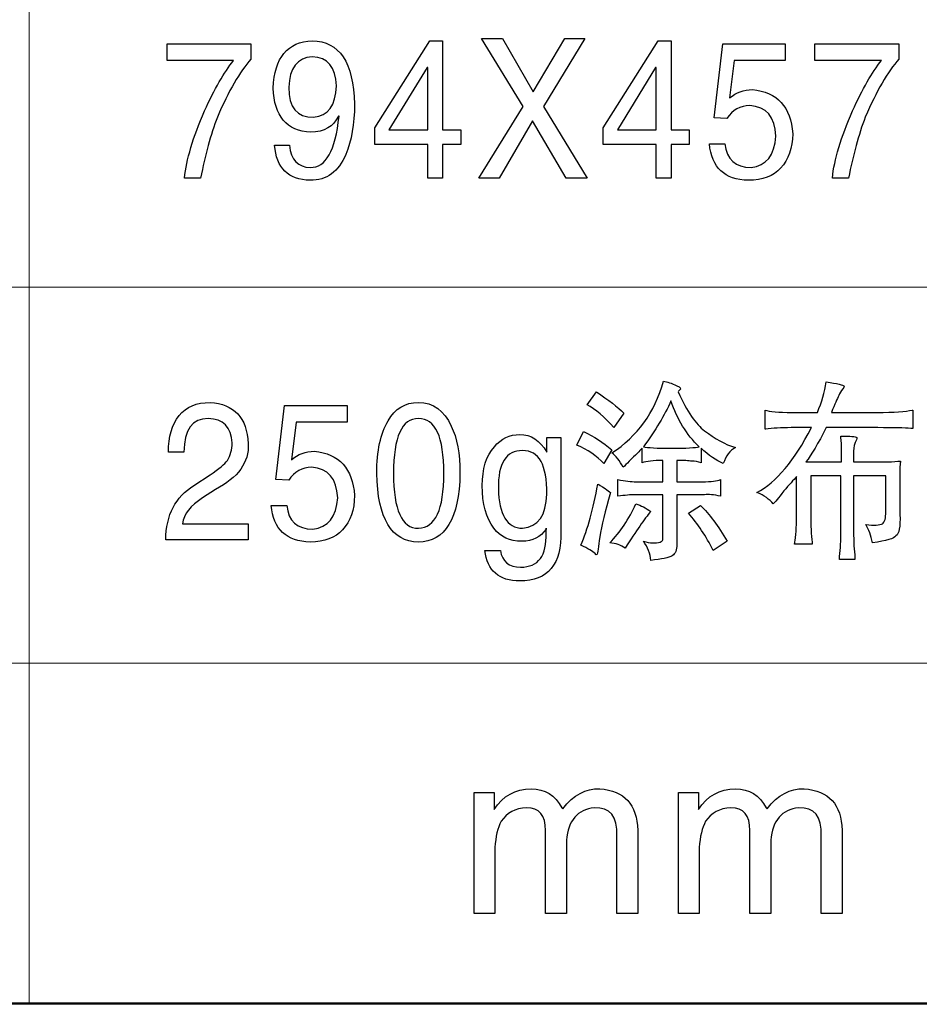
# Model space of a CAD drawing. Units: centimetres. Extents: x -47 to 65, y -51 to 28.
# Drawn here: x 14 to 22, y -51 to -43 of the extents above; entities that cross this region are included whole.
import ezdxf

# ---------------------------------------------------------------- set-up
doc = ezdxf.new("R2010")
doc.units = ezdxf.units.CM
doc.header["$MEASUREMENT"] = 0
doc.layers.add('layer 1', color=7, linetype='Continuous')

msp = doc.modelspace()

# ---------------------------------------------------------------- linework, layer by layer
at = {"layer": 'layer 1', "lineweight": 50}
msp.add_lwpolyline([(-46.94513, -51.22711), (64.98419, -51.22711), (64.98419, 28.03235), (-46.94513, 28.03235), (-46.94513, -51.22711)], close=True, dxfattribs=at)
at = {"layer": 'layer 1', "lineweight": 15}
for points in [[(14.42889, -51.23394), (14.42889, -51.23394), (14.42889, -35.95604), (14.42889, -35.95604)], [(-6.82202, -45.29188), (-6.82202, -45.29188), (44.87367, -45.29188), (44.87367, -45.29188)], [(-6.82202, -48.40792), (-6.82202, -48.40792), (44.87367, -48.40792), (44.87367, -48.40792)]]:
    msp.add_open_spline(points, degree=3, dxfattribs=at)
at = {"layer": 'layer 1'}
for points, knots in [([(18.68803, -43.79411), (18.68803, -43.79411), (19.03273, -43.23182), (19.03273, -43.23182), (19.03273, -43.23182), (19.03273, -43.23182), (18.86595, -43.23182), (18.86595, -43.23182), (18.86595, -43.23182), (18.86595, -43.23182), (18.60476, -43.67416), (18.60476, -43.67416), (18.60476, -43.67416), (18.60476, -43.67416), (18.34902, -43.23182), (18.34902, -43.23182), (18.34902, -43.23182), (18.34902, -43.23182), (18.17656, -43.23182), (18.17656, -43.23182), (18.17656, -43.23182), (18.17656, -43.23182), (18.52126, -43.79411), (18.52126, -43.79411), (18.52126, -43.79411), (18.52126, -43.79411), (18.15426, -44.38794), (18.15426, -44.38794), (18.15426, -44.38794), (18.15426, -44.38794), (18.32104, -44.38794), (18.32104, -44.38794), (18.32104, -44.38794), (18.32104, -44.38794), (18.59906, -43.91406), (18.59906, -43.91406), (18.59906, -43.91406), (18.59906, -43.91406), (18.8771, -44.38794), (18.8771, -44.38794), (18.8771, -44.38794), (18.8771, -44.38794), (19.04957, -44.38794), (19.04957, -44.38794), (19.04957, -44.38794), (19.04957, -44.38794), (18.68803, -43.79411), (18.68803, -43.79411)], [0, 0, 0, 0, 0.0833333, 0.0833333, 0.0833333, 0.0833333, 0.1666667, 0.1666667, 0.1666667, 0.1666667, 0.25, 0.25, 0.25, 0.25, 0.3333333, 0.3333333, 0.3333333, 0.3333333, 0.4166667, 0.4166667, 0.4166667, 0.4166667, 0.5, 0.5, 0.5, 0.5, 0.5833333, 0.5833333, 0.5833333, 0.5833333, 0.6666667, 0.6666667, 0.6666667, 0.6666667, 0.75, 0.75, 0.75, 0.75, 0.8333333, 0.8333333, 0.8333333, 0.8333333, 0.9166667, 0.9166667, 0.9166667, 0.9166667, 1, 1, 1, 1]), ([(15.57117, -43.41512), (15.57117, -43.41512), (16.12154, -43.41512), (16.12154, -43.41512), (16.12154, -43.41512), (16.04373, -43.51189), (15.96402, -43.65098), (15.88241, -43.83185), (15.88241, -43.83185), (15.7861, -44.051), (15.73059, -44.23618), (15.71565, -44.38794), (15.71565, -44.38794), (15.71565, -44.38794), (15.8492, -44.38794), (15.8492, -44.38794), (15.8492, -44.38794), (15.88622, -44.19844), (15.93247, -44.02997), (15.98822, -43.88252), (15.98822, -43.88252), (16.08074, -43.66769), (16.1735, -43.50757), (16.26626, -43.40245), (16.26626, -43.40245), (16.26626, -43.40245), (16.26626, -43.27603), (16.26626, -43.27603), (16.26626, -43.27603), (16.26626, -43.27603), (15.57117, -43.27603), (15.57117, -43.27603), (15.57117, -43.27603), (15.57117, -43.27603), (15.57117, -43.41512), (15.57117, -43.41512)], [0, 0, 0, 0, 0.1111111, 0.1111111, 0.1111111, 0.1111111, 0.2222222, 0.2222222, 0.2222222, 0.2222222, 0.3333333, 0.3333333, 0.3333333, 0.3333333, 0.4444444, 0.4444444, 0.4444444, 0.4444444, 0.5555556, 0.5555556, 0.5555556, 0.5555556, 0.6666667, 0.6666667, 0.6666667, 0.6666667, 0.7777778, 0.7777778, 0.7777778, 0.7777778, 0.8888889, 0.8888889, 0.8888889, 0.8888889, 1, 1, 1, 1]), ([(16.46192, -44.11623), (16.47664, -44.30573), (16.57485, -44.40277), (16.75657, -44.40681), (16.75657, -44.40681), (16.89369, -44.40681), (16.9919, -44.33538), (17.05121, -44.19197), (17.05121, -44.19197), (17.09937, -44.07849), (17.12357, -43.9394), (17.12357, -43.77524), (17.12357, -43.77524), (17.11622, -43.42967), (16.99926, -43.255), (16.77318, -43.25069), (16.77318, -43.25069), (16.56939, -43.25904), (16.46192, -43.38978), (16.45078, -43.64235), (16.45078, -43.64235), (16.45813, -43.87417), (16.56204, -43.99628), (16.76202, -44.00895), (16.76202, -44.00895), (16.87329, -44.00463), (16.9492, -43.96043), (16.99, -43.87632), (16.99, -43.87632), (16.99, -43.87632), (16.9957, -43.87632), (16.9957, -43.87632), (16.9957, -43.87632), (16.96605, -44.16259), (16.88634, -44.30357), (16.75657, -44.29953), (16.75657, -44.29953), (16.65646, -44.29953), (16.59905, -44.23834), (16.58411, -44.11623), (16.58411, -44.11623), (16.58411, -44.11623), (16.46192, -44.11623), (16.46192, -44.11623)], [0, 0, 0, 0, 0.0909091, 0.0909091, 0.0909091, 0.0909091, 0.1818182, 0.1818182, 0.1818182, 0.1818182, 0.2727273, 0.2727273, 0.2727273, 0.2727273, 0.3636364, 0.3636364, 0.3636364, 0.3636364, 0.4545455, 0.4545455, 0.4545455, 0.4545455, 0.5454545, 0.5454545, 0.5454545, 0.5454545, 0.6363636, 0.6363636, 0.6363636, 0.6363636, 0.7272727, 0.7272727, 0.7272727, 0.7272727, 0.8181818, 0.8181818, 0.8181818, 0.8181818, 0.9090909, 0.9090909, 0.9090909, 0.9090909, 1, 1, 1, 1]), ([(18.00319, -44.11003), (18.00319, -44.11003), (18.00319, -43.98981), (18.00319, -43.98981), (18.00319, -43.98981), (18.00319, -43.98981), (17.85302, -43.98981), (17.85302, -43.98981), (17.85302, -43.98981), (17.85302, -43.98981), (17.85302, -43.25069), (17.85302, -43.25069), (17.85302, -43.25069), (17.85302, -43.25069), (17.74745, -43.25069), (17.74745, -43.25069), (17.74745, -43.25069), (17.74745, -43.25069), (17.29149, -43.97094), (17.29149, -43.97094), (17.29149, -43.97094), (17.29149, -43.97094), (17.29149, -44.11003), (17.29149, -44.11003), (17.29149, -44.11003), (17.29149, -44.11003), (17.7306, -44.11003), (17.7306, -44.11003), (17.7306, -44.11003), (17.7306, -44.11003), (17.7306, -44.38794), (17.7306, -44.38794), (17.7306, -44.38794), (17.7306, -44.38794), (17.85302, -44.38794), (17.85302, -44.38794), (17.85302, -44.38794), (17.85302, -44.38794), (17.85302, -44.11003), (17.85302, -44.11003), (17.85302, -44.11003), (17.85302, -44.11003), (18.00319, -44.11003), (18.00319, -44.11003)], [0, 0, 0, 0, 0.0909091, 0.0909091, 0.0909091, 0.0909091, 0.1818182, 0.1818182, 0.1818182, 0.1818182, 0.2727273, 0.2727273, 0.2727273, 0.2727273, 0.3636364, 0.3636364, 0.3636364, 0.3636364, 0.4545455, 0.4545455, 0.4545455, 0.4545455, 0.5454545, 0.5454545, 0.5454545, 0.5454545, 0.6363636, 0.6363636, 0.6363636, 0.6363636, 0.7272727, 0.7272727, 0.7272727, 0.7272727, 0.8181818, 0.8181818, 0.8181818, 0.8181818, 0.9090909, 0.9090909, 0.9090909, 0.9090909, 1, 1, 1, 1]), ([(19.89574, -44.11003), (19.89574, -44.11003), (19.89574, -43.98981), (19.89574, -43.98981), (19.89574, -43.98981), (19.89574, -43.98981), (19.74557, -43.98981), (19.74557, -43.98981), (19.74557, -43.98981), (19.74557, -43.98981), (19.74557, -43.25069), (19.74557, -43.25069), (19.74557, -43.25069), (19.74557, -43.25069), (19.64, -43.25069), (19.64, -43.25069), (19.64, -43.25069), (19.64, -43.25069), (19.18404, -43.97094), (19.18404, -43.97094), (19.18404, -43.97094), (19.18404, -43.97094), (19.18404, -44.11003), (19.18404, -44.11003), (19.18404, -44.11003), (19.18404, -44.11003), (19.62315, -44.11003), (19.62315, -44.11003), (19.62315, -44.11003), (19.62315, -44.11003), (19.62315, -44.38794), (19.62315, -44.38794), (19.62315, -44.38794), (19.62315, -44.38794), (19.74557, -44.38794), (19.74557, -44.38794), (19.74557, -44.38794), (19.74557, -44.38794), (19.74557, -44.11003), (19.74557, -44.11003), (19.74557, -44.11003), (19.74557, -44.11003), (19.89574, -44.11003), (19.89574, -44.11003)], [0, 0, 0, 0, 0.0909091, 0.0909091, 0.0909091, 0.0909091, 0.1818182, 0.1818182, 0.1818182, 0.1818182, 0.2727273, 0.2727273, 0.2727273, 0.2727273, 0.3636364, 0.3636364, 0.3636364, 0.3636364, 0.4545455, 0.4545455, 0.4545455, 0.4545455, 0.5454545, 0.5454545, 0.5454545, 0.5454545, 0.6363636, 0.6363636, 0.6363636, 0.6363636, 0.7272727, 0.7272727, 0.7272727, 0.7272727, 0.8181818, 0.8181818, 0.8181818, 0.8181818, 0.9090909, 0.9090909, 0.9090909, 0.9090909, 1, 1, 1, 1]), ([(20.26934, -43.41512), (20.26934, -43.41512), (20.69185, -43.41512), (20.69185, -43.41512), (20.69185, -43.41512), (20.69185, -43.41512), (20.69185, -43.27603), (20.69185, -43.27603), (20.69185, -43.27603), (20.69185, -43.27603), (20.17469, -43.27603), (20.17469, -43.27603), (20.17469, -43.27603), (20.17469, -43.27603), (20.10256, -43.88872), (20.10256, -43.88872), (20.10256, -43.88872), (20.10256, -43.88872), (20.20814, -43.89519), (20.20814, -43.89519), (20.20814, -43.89519), (20.25629, -43.82349), (20.3194, -43.78764), (20.39721, -43.78764), (20.39721, -43.78764), (20.53433, -43.79627), (20.60669, -43.88037), (20.61404, -44.04048), (20.61404, -44.04048), (20.60289, -44.2006), (20.53433, -44.28686), (20.40836, -44.29953), (20.40836, -44.29953), (20.27859, -44.29953), (20.20624, -44.23429), (20.19153, -44.10356), (20.19153, -44.10356), (20.19153, -44.10356), (20.06366, -44.10356), (20.06366, -44.10356), (20.06366, -44.10356), (20.08216, -44.30168), (20.18963, -44.40277), (20.38606, -44.40681), (20.38606, -44.40681), (20.50468, -44.40681), (20.59364, -44.37311), (20.65295, -44.30573), (20.65295, -44.30573), (20.71961, -44.23429), (20.75306, -44.13941), (20.75306, -44.02161), (20.75306, -44.02161), (20.73811, -43.79815), (20.62709, -43.67605), (20.41951, -43.65502), (20.41951, -43.65502), (20.34905, -43.65502), (20.28595, -43.6782), (20.23043, -43.72457), (20.23043, -43.72457), (20.23043, -43.72457), (20.26934, -43.41512), (20.26934, -43.41512)], [0, 0, 0, 0, 0.0625, 0.0625, 0.0625, 0.0625, 0.125, 0.125, 0.125, 0.125, 0.1875, 0.1875, 0.1875, 0.1875, 0.25, 0.25, 0.25, 0.25, 0.3125, 0.3125, 0.3125, 0.3125, 0.375, 0.375, 0.375, 0.375, 0.4375, 0.4375, 0.4375, 0.4375, 0.5, 0.5, 0.5, 0.5, 0.5625, 0.5625, 0.5625, 0.5625, 0.625, 0.625, 0.625, 0.625, 0.6875, 0.6875, 0.6875, 0.6875, 0.75, 0.75, 0.75, 0.75, 0.8125, 0.8125, 0.8125, 0.8125, 0.875, 0.875, 0.875, 0.875, 0.9375, 0.9375, 0.9375, 0.9375, 1, 1, 1, 1]), ([(20.93758, -43.41512), (20.93758, -43.41512), (21.48795, -43.41512), (21.48795, -43.41512), (21.48795, -43.41512), (21.41014, -43.51189), (21.33043, -43.65098), (21.24882, -43.83185), (21.24882, -43.83185), (21.15251, -44.051), (21.097, -44.23618), (21.08206, -44.38794), (21.08206, -44.38794), (21.08206, -44.38794), (21.21561, -44.38794), (21.21561, -44.38794), (21.21561, -44.38794), (21.25263, -44.19844), (21.29888, -44.02997), (21.35463, -43.88252), (21.35463, -43.88252), (21.44715, -43.66769), (21.53991, -43.50757), (21.63267, -43.40245), (21.63267, -43.40245), (21.63267, -43.40245), (21.63267, -43.27603), (21.63267, -43.27603), (21.63267, -43.27603), (21.63267, -43.27603), (20.93758, -43.27603), (20.93758, -43.27603), (20.93758, -43.27603), (20.93758, -43.27603), (20.93758, -43.41512), (20.93758, -43.41512)], [0, 0, 0, 0, 0.1111111, 0.1111111, 0.1111111, 0.1111111, 0.2222222, 0.2222222, 0.2222222, 0.2222222, 0.3333333, 0.3333333, 0.3333333, 0.3333333, 0.4444444, 0.4444444, 0.4444444, 0.4444444, 0.5555556, 0.5555556, 0.5555556, 0.5555556, 0.6666667, 0.6666667, 0.6666667, 0.6666667, 0.7777778, 0.7777778, 0.7777778, 0.7777778, 0.8888889, 0.8888889, 0.8888889, 0.8888889, 1, 1, 1, 1]), ([(16.78433, -43.88252), (16.64721, -43.88684), (16.57865, -43.80462), (16.57865, -43.63615), (16.57865, -43.63615), (16.586, -43.47604), (16.651, -43.39193), (16.77318, -43.38331), (16.77318, -43.38331), (16.90294, -43.38762), (16.9696, -43.46768), (16.9734, -43.62348), (16.9734, -43.62348), (16.9696, -43.78764), (16.90674, -43.87417), (16.78433, -43.88252)], [0, 0, 0, 0, 0.25, 0.25, 0.25, 0.25, 0.5, 0.5, 0.5, 0.5, 0.75, 0.75, 0.75, 0.75, 1, 1, 1, 1]), ([(17.72515, -43.47199), (17.72515, -43.47199), (17.7306, -43.47199), (17.7306, -43.47199), (17.7306, -43.47199), (17.7306, -43.47199), (17.7306, -43.98981), (17.7306, -43.98981), (17.7306, -43.98981), (17.7306, -43.98981), (17.40821, -43.98981), (17.40821, -43.98981), (17.40821, -43.98981), (17.40821, -43.98981), (17.72515, -43.47199), (17.72515, -43.47199)], [0, 0, 0, 0, 0.25, 0.25, 0.25, 0.25, 0.5, 0.5, 0.5, 0.5, 0.75, 0.75, 0.75, 0.75, 1, 1, 1, 1]), ([(19.6177, -43.47199), (19.6177, -43.47199), (19.62315, -43.47199), (19.62315, -43.47199), (19.62315, -43.47199), (19.62315, -43.47199), (19.62315, -43.98981), (19.62315, -43.98981), (19.62315, -43.98981), (19.62315, -43.98981), (19.30076, -43.98981), (19.30076, -43.98981), (19.30076, -43.98981), (19.30076, -43.98981), (19.6177, -43.47199), (19.6177, -43.47199)], [0, 0, 0, 0, 0.25, 0.25, 0.25, 0.25, 0.5, 0.5, 0.5, 0.5, 0.75, 0.75, 0.75, 0.75, 1, 1, 1, 1]), ([(19.99471, -46.62652), (20.05781, -46.68555), (20.11878, -46.7276), (20.17809, -46.75294), (20.17809, -46.75294), (20.20039, -46.68987), (20.23384, -46.64566), (20.2782, -46.62032), (20.2782, -46.62032), (20.19303, -46.59498), (20.10763, -46.54862), (20.02246, -46.48123), (20.02246, -46.48123), (19.95201, -46.43082), (19.87988, -46.32327), (19.80563, -46.15911), (19.80563, -46.15911), (19.80563, -46.1548), (19.80942, -46.15076), (19.81678, -46.14644), (19.81678, -46.14644), (19.83149, -46.13378), (19.82414, -46.12111), (19.79448, -46.10871), (19.79448, -46.10871), (19.75012, -46.08741), (19.71288, -46.07501), (19.68322, -46.0707), (19.68322, -46.0707), (19.6092, -46.3319), (19.46639, -46.52975), (19.25525, -46.66453), (19.25525, -46.66453), (19.28846, -46.68987), (19.32002, -46.72976), (19.34967, -46.78448), (19.34967, -46.78448), (19.36083, -46.77208), (19.37742, -46.7551), (19.39973, -46.73407), (19.39973, -46.73407), (19.45169, -46.6834), (19.48679, -46.64782), (19.50529, -46.62652), (19.50529, -46.62652), (19.50529, -46.62652), (19.50529, -46.74674), (19.50529, -46.74674), (19.50529, -46.74674), (19.54254, -46.73407), (19.59995, -46.7276), (19.67776, -46.7276), (19.67776, -46.7276), (19.67776, -46.7276), (19.67776, -46.9047), (19.67776, -46.9047), (19.67776, -46.9047), (19.67776, -46.9047), (19.45524, -46.9047), (19.45524, -46.9047), (19.45524, -46.9047), (19.41467, -46.9047), (19.36462, -46.89823), (19.30531, -46.88556), (19.30531, -46.88556), (19.30531, -46.88556), (19.30531, -47.02465), (19.30531, -47.02465), (19.30531, -47.02465), (19.36462, -47.0163), (19.41088, -47.01199), (19.44433, -47.01199), (19.44433, -47.01199), (19.44433, -47.01199), (19.67776, -47.01199), (19.67776, -47.01199), (19.67776, -47.01199), (19.67776, -47.01199), (19.67776, -47.29637), (19.67776, -47.29637), (19.67776, -47.29637), (19.67776, -47.35109), (19.67776, -47.38047), (19.67776, -47.38478), (19.67776, -47.38478), (19.67397, -47.39314), (19.66661, -47.39961), (19.65546, -47.40365), (19.65546, -47.40365), (19.61845, -47.41632), (19.5722, -47.41416), (19.51644, -47.39745), (19.51644, -47.39745), (19.55369, -47.44786), (19.57386, -47.50069), (19.57765, -47.55541), (19.57765, -47.55541), (19.66661, -47.54705), (19.72592, -47.53438), (19.75558, -47.5174), (19.75558, -47.5174), (19.78144, -47.50069), (19.79448, -47.46888), (19.79448, -47.42279), (19.79448, -47.42279), (19.79448, -47.42279), (19.79448, -47.01199), (19.79448, -47.01199), (19.79448, -47.01199), (19.79448, -47.01199), (20.02246, -47.01199), (20.02246, -47.01199), (20.02246, -47.01199), (20.05591, -47.00794), (20.10028, -47.01199), (20.15602, -47.02465), (20.15602, -47.02465), (20.15602, -47.02465), (20.15602, -46.88556), (20.15602, -46.88556), (20.15602, -46.88556), (20.12637, -46.89823), (20.07631, -46.9047), (20.00586, -46.9047), (20.00586, -46.9047), (20.00586, -46.9047), (19.79448, -46.9047), (19.79448, -46.9047), (19.79448, -46.9047), (19.79448, -46.9047), (19.79448, -46.7276), (19.79448, -46.7276), (19.79448, -46.7276), (19.85023, -46.7276), (19.8908, -46.72976), (19.91689, -46.73407), (19.91689, -46.73407), (19.94275, -46.73407), (19.96885, -46.73839), (19.99471, -46.74674), (19.99471, -46.74674), (19.99471, -46.74674), (19.99471, -46.62652), (19.99471, -46.62652)], [0, 0, 0, 0, 0.0277778, 0.0277778, 0.0277778, 0.0277778, 0.0555556, 0.0555556, 0.0555556, 0.0555556, 0.0833333, 0.0833333, 0.0833333, 0.0833333, 0.1111111, 0.1111111, 0.1111111, 0.1111111, 0.1388889, 0.1388889, 0.1388889, 0.1388889, 0.1666667, 0.1666667, 0.1666667, 0.1666667, 0.1944444, 0.1944444, 0.1944444, 0.1944444, 0.2222222, 0.2222222, 0.2222222, 0.2222222, 0.25, 0.25, 0.25, 0.25, 0.2777778, 0.2777778, 0.2777778, 0.2777778, 0.3055556, 0.3055556, 0.3055556, 0.3055556, 0.3333333, 0.3333333, 0.3333333, 0.3333333, 0.3611111, 0.3611111, 0.3611111, 0.3611111, 0.3888889, 0.3888889, 0.3888889, 0.3888889, 0.4166667, 0.4166667, 0.4166667, 0.4166667, 0.4444444, 0.4444444, 0.4444444, 0.4444444, 0.4722222, 0.4722222, 0.4722222, 0.4722222, 0.5, 0.5, 0.5, 0.5, 0.5277778, 0.5277778, 0.5277778, 0.5277778, 0.5555556, 0.5555556, 0.5555556, 0.5555556, 0.5833333, 0.5833333, 0.5833333, 0.5833333, 0.6111111, 0.6111111, 0.6111111, 0.6111111, 0.6388889, 0.6388889, 0.6388889, 0.6388889, 0.6666667, 0.6666667, 0.6666667, 0.6666667, 0.6944444, 0.6944444, 0.6944444, 0.6944444, 0.7222222, 0.7222222, 0.7222222, 0.7222222, 0.75, 0.75, 0.75, 0.75, 0.7777778, 0.7777778, 0.7777778, 0.7777778, 0.8055556, 0.8055556, 0.8055556, 0.8055556, 0.8333333, 0.8333333, 0.8333333, 0.8333333, 0.8611111, 0.8611111, 0.8611111, 0.8611111, 0.8888889, 0.8888889, 0.8888889, 0.8888889, 0.9166667, 0.9166667, 0.9166667, 0.9166667, 0.9444444, 0.9444444, 0.9444444, 0.9444444, 0.9722222, 0.9722222, 0.9722222, 0.9722222, 1, 1, 1, 1]), ([(21.07455, -46.32974), (21.1004, -46.26235), (21.1208, -46.21599), (21.13551, -46.19065), (21.13551, -46.19065), (21.14311, -46.16963), (21.15426, -46.15076), (21.16896, -46.13378), (21.16896, -46.13378), (21.17632, -46.12542), (21.18011, -46.11922), (21.18011, -46.11491), (21.18011, -46.11491), (21.17276, -46.10224), (21.1227, -46.08957), (21.02994, -46.0769), (21.02994, -46.0769), (21.01879, -46.16127), (20.99484, -46.24537), (20.95759, -46.32974), (20.95759, -46.32974), (20.95759, -46.32974), (20.74645, -46.32974), (20.74645, -46.32974), (20.74645, -46.32974), (20.63519, -46.32974), (20.56117, -46.32327), (20.52393, -46.31087), (20.52393, -46.31087), (20.52393, -46.31087), (20.52393, -46.46883), (20.52393, -46.46883), (20.52393, -46.46883), (20.52393, -46.46883), (20.52583, -46.46883), (20.52962, -46.46883), (20.52962, -46.46883), (20.58514, -46.46021), (20.65559, -46.45616), (20.74076, -46.45616), (20.74076, -46.45616), (20.74076, -46.45616), (20.90777, -46.45616), (20.90777, -46.45616), (20.90777, -46.45616), (20.76686, -46.72976), (20.61669, -46.90875), (20.45727, -46.99312), (20.45727, -46.99312), (20.51658, -47.01845), (20.56117, -47.04999), (20.59083, -47.08773), (20.59083, -47.08773), (20.60554, -47.07533), (20.63519, -47.03948), (20.67979, -46.98045), (20.67979, -46.98045), (20.72416, -46.92977), (20.7595, -46.88988), (20.78536, -46.8605), (20.78536, -46.8605), (20.78536, -46.8605), (20.78536, -47.16374), (20.78536, -47.16374), (20.78536, -47.16374), (20.78536, -47.25216), (20.78156, -47.3279), (20.77421, -47.39098), (20.77421, -47.39098), (20.77041, -47.40796), (20.76875, -47.41847), (20.76875, -47.42279), (20.76875, -47.42279), (20.76875, -47.42279), (20.91323, -47.42279), (20.91323, -47.42279), (20.91323, -47.42279), (20.91323, -47.41847), (20.91323, -47.41227), (20.91323, -47.40365), (20.91323, -47.40365), (20.90588, -47.34893), (20.90208, -47.26887), (20.90208, -47.16374), (20.90208, -47.16374), (20.90208, -47.16374), (20.90208, -46.85403), (20.90208, -46.85403), (20.90208, -46.85403), (20.90208, -46.85403), (21.15236, -46.85403), (21.15236, -46.85403), (21.15236, -46.85403), (21.15236, -46.85403), (21.15236, -47.31523), (21.15236, -47.31523), (21.15236, -47.31523), (21.15236, -47.39098), (21.14856, -47.46052), (21.1412, -47.52387), (21.1412, -47.52387), (21.1412, -47.53627), (21.1412, -47.5449), (21.1412, -47.54894), (21.1412, -47.54894), (21.1412, -47.54894), (21.26907, -47.54894), (21.26907, -47.54894), (21.26907, -47.54894), (21.26907, -47.5449), (21.26907, -47.53843), (21.26907, -47.53007), (21.26907, -47.53007), (21.26172, -47.47535), (21.25793, -47.40365), (21.25793, -47.31523), (21.25793, -47.31523), (21.25793, -47.31523), (21.25793, -46.85403), (21.25793, -46.85403), (21.25793, -46.85403), (21.25793, -46.85403), (21.52481, -46.85403), (21.52481, -46.85403), (21.52481, -46.85403), (21.52481, -46.85403), (21.52481, -47.15108), (21.52481, -47.15108), (21.52481, -47.15108), (21.52481, -47.2058), (21.51556, -47.23949), (21.49706, -47.25216), (21.49706, -47.25216), (21.47476, -47.26483), (21.4285, -47.26671), (21.35804, -47.25836), (21.35804, -47.25836), (21.3839, -47.30041), (21.4024, -47.35109), (21.41355, -47.41012), (21.41355, -47.41012), (21.52861, -47.39314), (21.59338, -47.37427), (21.60832, -47.35324), (21.60832, -47.35324), (21.63418, -47.33626), (21.64533, -47.2775), (21.64154, -47.17641), (21.64154, -47.17641), (21.64154, -47.17641), (21.64154, -46.88556), (21.64154, -46.88556), (21.64154, -46.88556), (21.64154, -46.83084), (21.64154, -46.79499), (21.64154, -46.77828), (21.64154, -46.77828), (21.64154, -46.75726), (21.64343, -46.74243), (21.64722, -46.73407), (21.64722, -46.73407), (21.64343, -46.73407), (21.63608, -46.73407), (21.62493, -46.73407), (21.62493, -46.73407), (21.58792, -46.73839), (21.55447, -46.74027), (21.52481, -46.74027), (21.52481, -46.74027), (21.52481, -46.74027), (21.25793, -46.74027), (21.25793, -46.74027), (21.25793, -46.74027), (21.25793, -46.74027), (21.25793, -46.65186), (21.25793, -46.65186), (21.25793, -46.65186), (21.25793, -46.61817), (21.26528, -46.58663), (21.28022, -46.55725), (21.28022, -46.55725), (21.28379, -46.54862), (21.28568, -46.54242), (21.28568, -46.53811), (21.28568, -46.53811), (21.27453, -46.52975), (21.23017, -46.52544), (21.15236, -46.52544), (21.15236, -46.52544), (21.15236, -46.52975), (21.15236, -46.53406), (21.15236, -46.53811), (21.15236, -46.53811), (21.15592, -46.56776), (21.15781, -46.60361), (21.15781, -46.64566), (21.15781, -46.64566), (21.15781, -46.64566), (21.15781, -46.74027), (21.15781, -46.74027), (21.15781, -46.74027), (21.15781, -46.74027), (20.86318, -46.74027), (20.86318, -46.74027), (20.86318, -46.74027), (20.90777, -46.68151), (20.96329, -46.58663), (21.02994, -46.45616), (21.02994, -46.45616), (21.02994, -46.45616), (21.45815, -46.45616), (21.45815, -46.45616), (21.45815, -46.45616), (21.59148, -46.45616), (21.68234, -46.45805), (21.7305, -46.46236), (21.7305, -46.46236), (21.73808, -46.46236), (21.74354, -46.46236), (21.74734, -46.46236), (21.74734, -46.46236), (21.74734, -46.46236), (21.74734, -46.31087), (21.74734, -46.31087), (21.74734, -46.31087), (21.74734, -46.31087), (21.74544, -46.31087), (21.74165, -46.31087), (21.74165, -46.31087), (21.68969, -46.32327), (21.59338, -46.32974), (21.45246, -46.32974), (21.45246, -46.32974), (21.45246, -46.32974), (21.07455, -46.32974), (21.07455, -46.32974)], [0, 0, 0, 0, 0.0169492, 0.0169492, 0.0169492, 0.0169492, 0.0338983, 0.0338983, 0.0338983, 0.0338983, 0.0508475, 0.0508475, 0.0508475, 0.0508475, 0.0677966, 0.0677966, 0.0677966, 0.0677966, 0.0847458, 0.0847458, 0.0847458, 0.0847458, 0.1016949, 0.1016949, 0.1016949, 0.1016949, 0.1186441, 0.1186441, 0.1186441, 0.1186441, 0.1355932, 0.1355932, 0.1355932, 0.1355932, 0.1525424, 0.1525424, 0.1525424, 0.1525424, 0.1694915, 0.1694915, 0.1694915, 0.1694915, 0.1864407, 0.1864407, 0.1864407, 0.1864407, 0.2033898, 0.2033898, 0.2033898, 0.2033898, 0.220339, 0.220339, 0.220339, 0.220339, 0.2372881, 0.2372881, 0.2372881, 0.2372881, 0.2542373, 0.2542373, 0.2542373, 0.2542373, 0.2711864, 0.2711864, 0.2711864, 0.2711864, 0.2881356, 0.2881356, 0.2881356, 0.2881356, 0.3050847, 0.3050847, 0.3050847, 0.3050847, 0.3220339, 0.3220339, 0.3220339, 0.3220339, 0.3389831, 0.3389831, 0.3389831, 0.3389831, 0.3559322, 0.3559322, 0.3559322, 0.3559322, 0.3728814, 0.3728814, 0.3728814, 0.3728814, 0.3898305, 0.3898305, 0.3898305, 0.3898305, 0.4067797, 0.4067797, 0.4067797, 0.4067797, 0.4237288, 0.4237288, 0.4237288, 0.4237288, 0.440678, 0.440678, 0.440678, 0.440678, 0.4576271, 0.4576271, 0.4576271, 0.4576271, 0.4745763, 0.4745763, 0.4745763, 0.4745763, 0.4915254, 0.4915254, 0.4915254, 0.4915254, 0.5084746, 0.5084746, 0.5084746, 0.5084746, 0.5254237, 0.5254237, 0.5254237, 0.5254237, 0.5423729, 0.5423729, 0.5423729, 0.5423729, 0.559322, 0.559322, 0.559322, 0.559322, 0.5762712, 0.5762712, 0.5762712, 0.5762712, 0.5932203, 0.5932203, 0.5932203, 0.5932203, 0.6101695, 0.6101695, 0.6101695, 0.6101695, 0.6271186, 0.6271186, 0.6271186, 0.6271186, 0.6440678, 0.6440678, 0.6440678, 0.6440678, 0.6610169, 0.6610169, 0.6610169, 0.6610169, 0.6779661, 0.6779661, 0.6779661, 0.6779661, 0.6949153, 0.6949153, 0.6949153, 0.6949153, 0.7118644, 0.7118644, 0.7118644, 0.7118644, 0.7288136, 0.7288136, 0.7288136, 0.7288136, 0.7457627, 0.7457627, 0.7457627, 0.7457627, 0.7627119, 0.7627119, 0.7627119, 0.7627119, 0.779661, 0.779661, 0.779661, 0.779661, 0.7966102, 0.7966102, 0.7966102, 0.7966102, 0.8135593, 0.8135593, 0.8135593, 0.8135593, 0.8305085, 0.8305085, 0.8305085, 0.8305085, 0.8474576, 0.8474576, 0.8474576, 0.8474576, 0.8644068, 0.8644068, 0.8644068, 0.8644068, 0.8813559, 0.8813559, 0.8813559, 0.8813559, 0.8983051, 0.8983051, 0.8983051, 0.8983051, 0.9152542, 0.9152542, 0.9152542, 0.9152542, 0.9322034, 0.9322034, 0.9322034, 0.9322034, 0.9491525, 0.9491525, 0.9491525, 0.9491525, 0.9661017, 0.9661017, 0.9661017, 0.9661017, 0.9830508, 0.9830508, 0.9830508, 0.9830508, 1, 1, 1, 1]), ([(19.35537, -46.33594), (19.30341, -46.28553), (19.2275, -46.2265), (19.12738, -46.15911), (19.12738, -46.15911), (19.12738, -46.15911), (19.04957, -46.26667), (19.04957, -46.26667), (19.04957, -46.26667), (19.11979, -46.3044), (19.19405, -46.36775), (19.27186, -46.45616), (19.27186, -46.45616), (19.27186, -46.45616), (19.35537, -46.33594), (19.35537, -46.33594)], [0, 0, 0, 0, 0.25, 0.25, 0.25, 0.25, 0.5, 0.5, 0.5, 0.5, 0.75, 0.75, 0.75, 0.75, 1, 1, 1, 1]), ([(15.71019, -46.65833), (15.71398, -46.47288), (15.78064, -46.38015), (15.91041, -46.38015), (15.91041, -46.38015), (16.03638, -46.38446), (16.10304, -46.45185), (16.11039, -46.58231), (16.11039, -46.58231), (16.11039, -46.6373), (16.09759, -46.68555), (16.07149, -46.7276), (16.07149, -46.7276), (16.04943, -46.75726), (16.00103, -46.79715), (15.92702, -46.84783), (15.92702, -46.84783), (15.92702, -46.84783), (15.79345, -46.93624), (15.79345, -46.93624), (15.79345, -46.93624), (15.64162, -47.02897), (15.56381, -47.1783), (15.56002, -47.38478), (15.56002, -47.38478), (15.56002, -47.38478), (16.24395, -47.38478), (16.24395, -47.38478), (16.24395, -47.38478), (16.24395, -47.38478), (16.24395, -47.25216), (16.24395, -47.25216), (16.24395, -47.25216), (16.24395, -47.25216), (15.69904, -47.25216), (15.69904, -47.25216), (15.69904, -47.25216), (15.71019, -47.1721), (15.7657, -47.1004), (15.86581, -47.03732), (15.86581, -47.03732), (15.86581, -47.03732), (15.97138, -46.96778), (15.97138, -46.96778), (15.97138, -46.96778), (16.16045, -46.87101), (16.25131, -46.74459), (16.24395, -46.58878), (16.24395, -46.58878), (16.2328, -46.37395), (16.12724, -46.2602), (15.92702, -46.24753), (15.92702, -46.24753), (15.81576, -46.24753), (15.73059, -46.28338), (15.67128, -46.35508), (15.67128, -46.35508), (15.61197, -46.43082), (15.58232, -46.53191), (15.58232, -46.65833), (15.58232, -46.65833), (15.58232, -46.65833), (15.71019, -46.65833), (15.71019, -46.65833)], [0, 0, 0, 0, 0.0625, 0.0625, 0.0625, 0.0625, 0.125, 0.125, 0.125, 0.125, 0.1875, 0.1875, 0.1875, 0.1875, 0.25, 0.25, 0.25, 0.25, 0.3125, 0.3125, 0.3125, 0.3125, 0.375, 0.375, 0.375, 0.375, 0.4375, 0.4375, 0.4375, 0.4375, 0.5, 0.5, 0.5, 0.5, 0.5625, 0.5625, 0.5625, 0.5625, 0.625, 0.625, 0.625, 0.625, 0.6875, 0.6875, 0.6875, 0.6875, 0.75, 0.75, 0.75, 0.75, 0.8125, 0.8125, 0.8125, 0.8125, 0.875, 0.875, 0.875, 0.875, 0.9375, 0.9375, 0.9375, 0.9375, 1, 1, 1, 1]), ([(17.99749, -46.83516), (17.99749, -46.671), (17.97354, -46.54026), (17.92538, -46.44349), (17.92538, -46.44349), (17.86607, -46.31276), (17.77521, -46.24753), (17.6528, -46.24753), (17.6528, -46.24753), (17.54153, -46.24753), (17.45826, -46.2982), (17.40252, -46.39929), (17.40252, -46.39929), (17.33965, -46.50441), (17.3081, -46.6497), (17.3081, -46.83516), (17.3081, -46.83516), (17.31545, -47.21011), (17.43051, -47.39961), (17.6528, -47.40365), (17.6528, -47.40365), (17.87532, -47.39961), (17.99014, -47.21011), (17.99749, -46.83516)], [0, 0, 0, 0, 0.1666667, 0.1666667, 0.1666667, 0.1666667, 0.3333333, 0.3333333, 0.3333333, 0.3333333, 0.5, 0.5, 0.5, 0.5, 0.6666667, 0.6666667, 0.6666667, 0.6666667, 0.8333333, 0.8333333, 0.8333333, 0.8333333, 1, 1, 1, 1]), ([(19.74443, -46.23486), (19.79638, -46.38662), (19.87419, -46.51304), (19.9781, -46.61412), (19.9781, -46.61412), (19.94844, -46.62248), (19.8723, -46.62652), (19.75012, -46.62652), (19.75012, -46.62652), (19.6277, -46.62652), (19.54989, -46.62248), (19.51644, -46.61412), (19.51644, -46.61412), (19.61656, -46.47934), (19.69247, -46.35292), (19.74443, -46.23486)], [0, 0, 0, 0, 0.25, 0.25, 0.25, 0.25, 0.5, 0.5, 0.5, 0.5, 0.75, 0.75, 0.75, 0.75, 1, 1, 1, 1]), ([(16.63985, -46.41196), (16.63985, -46.41196), (17.06236, -46.41196), (17.06236, -46.41196), (17.06236, -46.41196), (17.06236, -46.41196), (17.06236, -46.27287), (17.06236, -46.27287), (17.06236, -46.27287), (17.06236, -46.27287), (16.5452, -46.27287), (16.5452, -46.27287), (16.5452, -46.27287), (16.5452, -46.27287), (16.47307, -46.88556), (16.47307, -46.88556), (16.47307, -46.88556), (16.47307, -46.88556), (16.57865, -46.89203), (16.57865, -46.89203), (16.57865, -46.89203), (16.6268, -46.82033), (16.68991, -46.78448), (16.76772, -46.78448), (16.76772, -46.78448), (16.90484, -46.79311), (16.9772, -46.87721), (16.98455, -47.03732), (16.98455, -47.03732), (16.9734, -47.19744), (16.90484, -47.2837), (16.77887, -47.29637), (16.77887, -47.29637), (16.6491, -47.29637), (16.57675, -47.23113), (16.56204, -47.1004), (16.56204, -47.1004), (16.56204, -47.1004), (16.43417, -47.1004), (16.43417, -47.1004), (16.43417, -47.1004), (16.45267, -47.29852), (16.56014, -47.39961), (16.75657, -47.40365), (16.75657, -47.40365), (16.87519, -47.40365), (16.96415, -47.36995), (17.02345, -47.30257), (17.02345, -47.30257), (17.09012, -47.23113), (17.12357, -47.13625), (17.12357, -47.01845), (17.12357, -47.01845), (17.10862, -46.79499), (16.9976, -46.67289), (16.79002, -46.65186), (16.79002, -46.65186), (16.71956, -46.65186), (16.65646, -46.67504), (16.60094, -46.72141), (16.60094, -46.72141), (16.60094, -46.72141), (16.63985, -46.41196), (16.63985, -46.41196)], [0, 0, 0, 0, 0.0625, 0.0625, 0.0625, 0.0625, 0.125, 0.125, 0.125, 0.125, 0.1875, 0.1875, 0.1875, 0.1875, 0.25, 0.25, 0.25, 0.25, 0.3125, 0.3125, 0.3125, 0.3125, 0.375, 0.375, 0.375, 0.375, 0.4375, 0.4375, 0.4375, 0.4375, 0.5, 0.5, 0.5, 0.5, 0.5625, 0.5625, 0.5625, 0.5625, 0.625, 0.625, 0.625, 0.625, 0.6875, 0.6875, 0.6875, 0.6875, 0.75, 0.75, 0.75, 0.75, 0.8125, 0.8125, 0.8125, 0.8125, 0.875, 0.875, 0.875, 0.875, 0.9375, 0.9375, 0.9375, 0.9375, 1, 1, 1, 1]), ([(17.86417, -46.83516), (17.86417, -47.13409), (17.79372, -47.28585), (17.6528, -47.2899), (17.6528, -47.2899), (17.51568, -47.2899), (17.44712, -47.13841), (17.44712, -46.83516), (17.44712, -46.83516), (17.44712, -46.53191), (17.51568, -46.38015), (17.6528, -46.38015), (17.6528, -46.38015), (17.79372, -46.38015), (17.86417, -46.53191), (17.86417, -46.83516)], [0, 0, 0, 0, 0.25, 0.25, 0.25, 0.25, 0.5, 0.5, 0.5, 0.5, 0.75, 0.75, 0.75, 0.75, 1, 1, 1, 1]), ([(18.96607, -46.60145), (19.05503, -46.63919), (19.12904, -46.68987), (19.18835, -46.75294), (19.18835, -46.75294), (19.18835, -46.75294), (19.25525, -46.63919), (19.25525, -46.63919), (19.25525, -46.63919), (19.1848, -46.58043), (19.10698, -46.52975), (19.02158, -46.4877), (19.02158, -46.4877), (19.02158, -46.4877), (18.96607, -46.60145), (18.96607, -46.60145)], [0, 0, 0, 0, 0.25, 0.25, 0.25, 0.25, 0.5, 0.5, 0.5, 0.5, 0.75, 0.75, 0.75, 0.75, 1, 1, 1, 1]), ([(18.83275, -46.53811), (18.83275, -46.53811), (18.71578, -46.53811), (18.71578, -46.53811), (18.71578, -46.53811), (18.71578, -46.53811), (18.71578, -46.65833), (18.71578, -46.65833), (18.71578, -46.65833), (18.71578, -46.65833), (18.71578, -46.65833), (18.71578, -46.65833), (18.71578, -46.65833), (18.66027, -46.56129), (18.58626, -46.51304), (18.4935, -46.51304), (18.4935, -46.51304), (18.40833, -46.51304), (18.33787, -46.54673), (18.28213, -46.61412), (18.28213, -46.61412), (18.21546, -46.68987), (18.18202, -46.79715), (18.18202, -46.93624), (18.18202, -46.93624), (18.18202, -47.08773), (18.21357, -47.2058), (18.27667, -47.2899), (18.27667, -47.2899), (18.33218, -47.3616), (18.40999, -47.39745), (18.5101, -47.39745), (18.5101, -47.39745), (18.59906, -47.39745), (18.66573, -47.36375), (18.71033, -47.29637), (18.71033, -47.29637), (18.71033, -47.29637), (18.71033, -47.2899), (18.71033, -47.2899), (18.71033, -47.2899), (18.71033, -47.2899), (18.71033, -47.2899), (18.71033, -47.2899), (18.71033, -47.2899), (18.71033, -47.2899), (18.71033, -47.3279), (18.71033, -47.3279), (18.71033, -47.3279), (18.71768, -47.5174), (18.64722, -47.61228), (18.49895, -47.61228), (18.49895, -47.61228), (18.40264, -47.61228), (18.34713, -47.56592), (18.33218, -47.47319), (18.33218, -47.47319), (18.33218, -47.47319), (18.20431, -47.47319), (18.20431, -47.47319), (18.20431, -47.47319), (18.22282, -47.64167), (18.31937, -47.72604), (18.4935, -47.72604), (18.4935, -47.72604), (18.72693, -47.72604), (18.84009, -47.5891), (18.83275, -47.31523), (18.83275, -47.31523), (18.83275, -47.31523), (18.83275, -46.53811), (18.83275, -46.53811)], [0, 0, 0, 0, 0.0555556, 0.0555556, 0.0555556, 0.0555556, 0.1111111, 0.1111111, 0.1111111, 0.1111111, 0.1666667, 0.1666667, 0.1666667, 0.1666667, 0.2222222, 0.2222222, 0.2222222, 0.2222222, 0.2777778, 0.2777778, 0.2777778, 0.2777778, 0.3333333, 0.3333333, 0.3333333, 0.3333333, 0.3888889, 0.3888889, 0.3888889, 0.3888889, 0.4444444, 0.4444444, 0.4444444, 0.4444444, 0.5, 0.5, 0.5, 0.5, 0.5555556, 0.5555556, 0.5555556, 0.5555556, 0.6111111, 0.6111111, 0.6111111, 0.6111111, 0.6666667, 0.6666667, 0.6666667, 0.6666667, 0.7222222, 0.7222222, 0.7222222, 0.7222222, 0.7777778, 0.7777778, 0.7777778, 0.7777778, 0.8333333, 0.8333333, 0.8333333, 0.8333333, 0.8888889, 0.8888889, 0.8888889, 0.8888889, 0.9444444, 0.9444444, 0.9444444, 0.9444444, 1, 1, 1, 1]), ([(18.31558, -46.96158), (18.31178, -46.75079), (18.37868, -46.64566), (18.5158, -46.64566), (18.5158, -46.64566), (18.65292, -46.64566), (18.71958, -46.76561), (18.71578, -47.00579), (18.71578, -47.00579), (18.71223, -47.18261), (18.64557, -47.2775), (18.5158, -47.2899), (18.5158, -47.2899), (18.38603, -47.28585), (18.31937, -47.17641), (18.31558, -46.96158)], [0, 0, 0, 0, 0.25, 0.25, 0.25, 0.25, 0.5, 0.5, 0.5, 0.5, 0.75, 0.75, 0.75, 0.75, 1, 1, 1, 1]), ([(19.13853, -46.92357), (19.10129, -47.13005), (19.05503, -47.29852), (18.99951, -47.42899), (18.99951, -47.42899), (19.05882, -47.45837), (19.09773, -47.48155), (19.11623, -47.49853), (19.11623, -47.49853), (19.13095, -47.52387), (19.1402, -47.50473), (19.14399, -47.44166), (19.14399, -47.44166), (19.14779, -47.40365), (19.15135, -47.37642), (19.15514, -47.35944), (19.15514, -47.35944), (19.16985, -47.27103), (19.1995, -47.14892), (19.2441, -46.99312), (19.2441, -46.99312), (19.23296, -46.98476), (19.218, -46.97425), (19.1995, -46.96158), (19.1995, -46.96158), (19.16629, -46.94055), (19.14589, -46.92788), (19.13853, -46.92357)], [0, 0, 0, 0, 0.1428571, 0.1428571, 0.1428571, 0.1428571, 0.2857143, 0.2857143, 0.2857143, 0.2857143, 0.4285714, 0.4285714, 0.4285714, 0.4285714, 0.5714286, 0.5714286, 0.5714286, 0.5714286, 0.7142857, 0.7142857, 0.7142857, 0.7142857, 0.8571429, 0.8571429, 0.8571429, 0.8571429, 1, 1, 1, 1]), ([(19.45524, -47.08773), (19.39593, -47.21415), (19.32382, -47.3217), (19.23841, -47.41012), (19.23841, -47.41012), (19.2868, -47.41416), (19.32927, -47.42899), (19.36628, -47.45433), (19.36628, -47.45433), (19.45524, -47.31119), (19.5257, -47.21011), (19.57765, -47.15108), (19.57765, -47.15108), (19.53685, -47.12142), (19.49604, -47.1004), (19.45524, -47.08773)], [0, 0, 0, 0, 0.25, 0.25, 0.25, 0.25, 0.5, 0.5, 0.5, 0.5, 0.75, 0.75, 0.75, 0.75, 1, 1, 1, 1]), ([(20.21154, -47.39745), (20.13728, -47.27103), (20.06327, -47.1721), (19.98902, -47.1004), (19.98902, -47.1004), (19.98902, -47.1004), (19.88913, -47.16374), (19.88913, -47.16374), (19.88913, -47.16374), (19.96695, -47.25216), (20.03551, -47.3554), (20.09482, -47.47319), (20.09482, -47.47319), (20.09482, -47.47319), (20.21154, -47.39745), (20.21154, -47.39745)], [0, 0, 0, 0, 0.25, 0.25, 0.25, 0.25, 0.5, 0.5, 0.5, 0.5, 0.75, 0.75, 0.75, 0.75, 1, 1, 1, 1]), ([(18.11499, -50.48106), (18.11499, -50.48106), (18.28706, -50.48106), (18.28706, -50.48106), (18.28706, -50.48106), (18.28706, -50.48106), (18.28706, -49.93483), (18.28706, -49.93483), (18.28706, -49.93483), (18.29217, -49.84512), (18.30941, -49.77265), (18.33942, -49.71774), (18.33942, -49.71774), (18.38443, -49.64815), (18.45435, -49.61047), (18.54884, -49.60569), (18.54884, -49.60569), (18.65388, -49.60569), (18.70623, -49.66794), (18.70623, -49.79276), (18.70623, -49.79276), (18.70623, -49.79276), (18.70623, -50.48106), (18.70623, -50.48106), (18.70623, -50.48106), (18.70623, -50.48106), (18.87831, -50.48106), (18.87831, -50.48106), (18.87831, -50.48106), (18.87831, -50.48106), (18.87831, -49.87513), (18.87831, -49.87513), (18.87831, -49.87513), (18.89331, -49.7104), (18.97057, -49.62069), (19.11008, -49.60569), (19.11008, -49.60569), (19.23969, -49.60058), (19.30227, -49.67784), (19.29716, -49.83746), (19.29716, -49.83746), (19.29716, -49.83746), (19.29716, -50.48106), (19.29716, -50.48106), (19.29716, -50.48106), (19.29716, -50.48106), (19.46923, -50.48106), (19.46923, -50.48106), (19.46923, -50.48106), (19.46923, -50.48106), (19.46923, -49.79276), (19.46923, -49.79276), (19.46923, -49.79276), (19.46444, -49.57823), (19.35941, -49.4633), (19.15509, -49.44862), (19.15509, -49.44862), (19.04016, -49.44351), (18.93801, -49.49842), (18.8483, -49.61303), (18.8483, -49.61303), (18.8483, -49.61303), (18.84574, -49.61047), (18.84064, -49.60569), (18.84064, -49.60569), (18.78604, -49.50097), (18.70112, -49.44862), (18.58651, -49.44862), (18.58651, -49.44862), (18.45658, -49.44862), (18.35442, -49.50576), (18.27972, -49.62069), (18.27972, -49.62069), (18.27972, -49.62069), (18.27972, -49.62069), (18.27972, -49.62069), (18.27972, -49.62069), (18.27972, -49.62069), (18.27972, -49.47831), (18.27972, -49.47831), (18.27972, -49.47831), (18.27972, -49.47831), (18.11499, -49.47831), (18.11499, -49.47831), (18.11499, -49.47831), (18.11499, -49.47831), (18.11499, -50.48106), (18.11499, -50.48106)], [0, 0, 0, 0, 0.0454545, 0.0454545, 0.0454545, 0.0454545, 0.0909091, 0.0909091, 0.0909091, 0.0909091, 0.1363636, 0.1363636, 0.1363636, 0.1363636, 0.1818182, 0.1818182, 0.1818182, 0.1818182, 0.2272727, 0.2272727, 0.2272727, 0.2272727, 0.2727273, 0.2727273, 0.2727273, 0.2727273, 0.3181818, 0.3181818, 0.3181818, 0.3181818, 0.3636364, 0.3636364, 0.3636364, 0.3636364, 0.4090909, 0.4090909, 0.4090909, 0.4090909, 0.4545455, 0.4545455, 0.4545455, 0.4545455, 0.5, 0.5, 0.5, 0.5, 0.5454545, 0.5454545, 0.5454545, 0.5454545, 0.5909091, 0.5909091, 0.5909091, 0.5909091, 0.6363636, 0.6363636, 0.6363636, 0.6363636, 0.6818182, 0.6818182, 0.6818182, 0.6818182, 0.7272727, 0.7272727, 0.7272727, 0.7272727, 0.7727273, 0.7727273, 0.7727273, 0.7727273, 0.8181818, 0.8181818, 0.8181818, 0.8181818, 0.8636364, 0.8636364, 0.8636364, 0.8636364, 0.9090909, 0.9090909, 0.9090909, 0.9090909, 0.9545455, 0.9545455, 0.9545455, 0.9545455, 1, 1, 1, 1]), ([(19.80758, -50.48106), (19.80758, -50.48106), (19.97965, -50.48106), (19.97965, -50.48106), (19.97965, -50.48106), (19.97965, -50.48106), (19.97965, -49.93483), (19.97965, -49.93483), (19.97965, -49.93483), (19.98476, -49.84512), (20.002, -49.77265), (20.03201, -49.71774), (20.03201, -49.71774), (20.07702, -49.64815), (20.14694, -49.61047), (20.24143, -49.60569), (20.24143, -49.60569), (20.34647, -49.60569), (20.39882, -49.66794), (20.39882, -49.79276), (20.39882, -49.79276), (20.39882, -49.79276), (20.39882, -50.48106), (20.39882, -50.48106), (20.39882, -50.48106), (20.39882, -50.48106), (20.5709, -50.48106), (20.5709, -50.48106), (20.5709, -50.48106), (20.5709, -50.48106), (20.5709, -49.87513), (20.5709, -49.87513), (20.5709, -49.87513), (20.5859, -49.7104), (20.66316, -49.62069), (20.80267, -49.60569), (20.80267, -49.60569), (20.93228, -49.60058), (20.99486, -49.67784), (20.98975, -49.83746), (20.98975, -49.83746), (20.98975, -49.83746), (20.98975, -50.48106), (20.98975, -50.48106), (20.98975, -50.48106), (20.98975, -50.48106), (21.16182, -50.48106), (21.16182, -50.48106), (21.16182, -50.48106), (21.16182, -50.48106), (21.16182, -49.79276), (21.16182, -49.79276), (21.16182, -49.79276), (21.15703, -49.57823), (21.052, -49.4633), (20.84768, -49.44862), (20.84768, -49.44862), (20.73275, -49.44351), (20.6306, -49.49842), (20.54089, -49.61303), (20.54089, -49.61303), (20.54089, -49.61303), (20.53833, -49.61047), (20.53323, -49.60569), (20.53323, -49.60569), (20.47863, -49.50097), (20.39371, -49.44862), (20.2791, -49.44862), (20.2791, -49.44862), (20.14917, -49.44862), (20.04701, -49.50576), (19.97231, -49.62069), (19.97231, -49.62069), (19.97231, -49.62069), (19.97231, -49.62069), (19.97231, -49.62069), (19.97231, -49.62069), (19.97231, -49.62069), (19.97231, -49.47831), (19.97231, -49.47831), (19.97231, -49.47831), (19.97231, -49.47831), (19.80758, -49.47831), (19.80758, -49.47831), (19.80758, -49.47831), (19.80758, -49.47831), (19.80758, -50.48106), (19.80758, -50.48106)], [0, 0, 0, 0, 0.0454545, 0.0454545, 0.0454545, 0.0454545, 0.0909091, 0.0909091, 0.0909091, 0.0909091, 0.1363636, 0.1363636, 0.1363636, 0.1363636, 0.1818182, 0.1818182, 0.1818182, 0.1818182, 0.2272727, 0.2272727, 0.2272727, 0.2272727, 0.2727273, 0.2727273, 0.2727273, 0.2727273, 0.3181818, 0.3181818, 0.3181818, 0.3181818, 0.3636364, 0.3636364, 0.3636364, 0.3636364, 0.4090909, 0.4090909, 0.4090909, 0.4090909, 0.4545455, 0.4545455, 0.4545455, 0.4545455, 0.5, 0.5, 0.5, 0.5, 0.5454545, 0.5454545, 0.5454545, 0.5454545, 0.5909091, 0.5909091, 0.5909091, 0.5909091, 0.6363636, 0.6363636, 0.6363636, 0.6363636, 0.6818182, 0.6818182, 0.6818182, 0.6818182, 0.7272727, 0.7272727, 0.7272727, 0.7272727, 0.7727273, 0.7727273, 0.7727273, 0.7727273, 0.8181818, 0.8181818, 0.8181818, 0.8181818, 0.8636364, 0.8636364, 0.8636364, 0.8636364, 0.9090909, 0.9090909, 0.9090909, 0.9090909, 0.9545455, 0.9545455, 0.9545455, 0.9545455, 1, 1, 1, 1])]:
    msp.add_open_spline(points, degree=3, knots=knots, dxfattribs=at)
at = {"layer": 'layer 1', "lineweight": 9}
msp.add_open_spline([(39.52394, -51.23394), (39.52394, -51.23394), (2.35339, -51.23394), (2.35339, -51.23394)], degree=3, dxfattribs=at)

doc.saveas('drawing.dxf')
